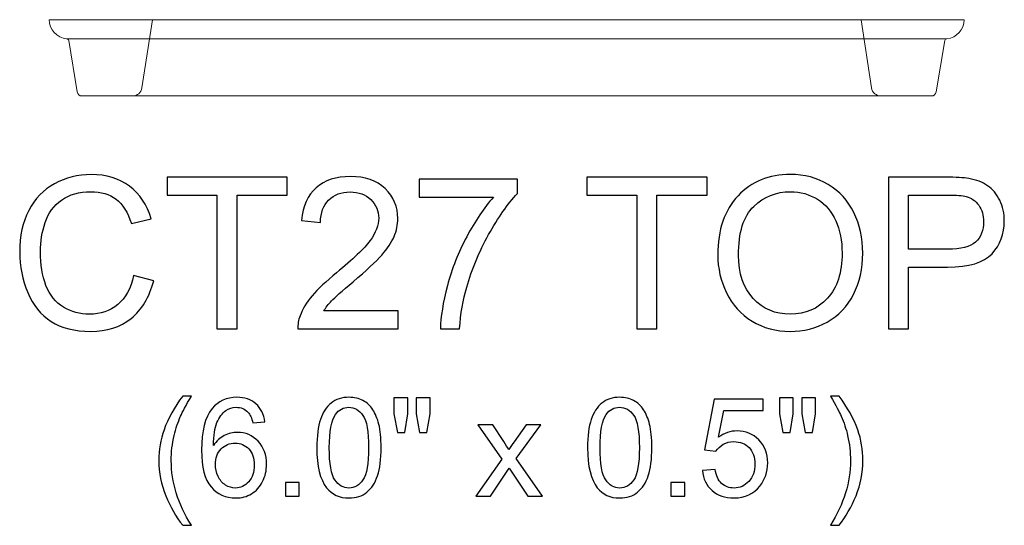
# Model space of a CAD drawing. Units: inches. Extents: x 7.6 to 25.7, y -8.6 to 5.1.
# Drawn here: x 8.6 to 15.1, y 1.8 to 5.1 of the extents above; entities that cross this region are included whole.
import ezdxf

# ---------------------------------------------------------------- set-up
doc = ezdxf.new("R2010")
doc.units = ezdxf.units.IN
doc.header["$MEASUREMENT"] = 0
doc.layers.add('Layer 1', color=7, linetype='Continuous')

msp = doc.modelspace()

# ---------------------------------------------------------------- linework, layer by layer
at = {"layer": 'Layer 1', "color": 250, "lineweight": 9}
for points, knots in [([(9.0421, 4.6164), (9.0267, 4.6164), (9.0138, 4.6274), (9.0113, 4.6426), (9.0113, 4.6426), (9.0113, 4.6426), (8.9552, 4.979), (8.9552, 4.979), (8.9552, 4.979), (8.954, 4.9861), (8.9484, 4.9913), (8.9413, 4.9919), (8.9413, 4.9919), (8.8778, 4.9979), (8.8282, 5.0514), (8.8282, 5.1164), (8.8282, 5.1164), (8.8282, 5.1164), (14.8281, 5.1164), (14.8281, 5.1164), (14.8281, 5.1164), (14.8281, 5.0514), (14.7785, 4.9979), (14.715, 4.9919), (14.715, 4.9919), (14.7079, 4.9913), (14.7023, 4.9861), (14.7011, 4.979), (14.7011, 4.979), (14.7011, 4.979), (14.645, 4.6426), (14.645, 4.6426), (14.645, 4.6426), (14.6425, 4.6274), (14.6296, 4.6164), (14.6142, 4.6164), (14.6142, 4.6164), (14.6142, 4.6164), (9.0421, 4.6164), (9.0421, 4.6164)], [0, 0, 0, 0, 0.1, 0.1, 0.1, 0.1, 0.2, 0.2, 0.2, 0.2, 0.3, 0.3, 0.3, 0.3, 0.4, 0.4, 0.4, 0.4, 0.5, 0.5, 0.5, 0.5, 0.6, 0.6, 0.6, 0.6, 0.7, 0.7, 0.7, 0.7, 0.8, 0.8, 0.8, 0.8, 0.9, 0.9, 0.9, 0.9, 1, 1, 1, 1]), ([(9.5046, 5.1164), (9.5046, 5.1164), (9.4358, 4.6694), (9.4358, 4.6694), (9.4358, 4.6694), (9.4311, 4.6387), (9.4051, 4.6164), (9.3741, 4.6164)], [0, 0, 0, 0, 0.5, 0.5, 0.5, 0.5, 1, 1, 1, 1]), ([(14.1517, 5.1164), (14.1517, 5.1164), (14.2205, 4.6694), (14.2205, 4.6694), (14.2205, 4.6694), (14.2252, 4.6387), (14.2512, 4.6164), (14.2822, 4.6164)], [0, 0, 0, 0, 0.5, 0.5, 0.5, 0.5, 1, 1, 1, 1])]:
    msp.add_open_spline(points, degree=3, knots=knots, dxfattribs=at)
msp.add_open_spline([(8.9413, 4.9919), (8.9413, 4.9919), (14.715, 4.9919), (14.715, 4.9919)], degree=3, dxfattribs=at)
at = {"layer": 'Layer 1', "color": 250}
for points, knots in [([(9.3812, 3.4389), (9.3812, 3.4389), (9.5129, 3.4056), (9.5129, 3.4056), (9.5129, 3.4056), (9.4853, 3.2977), (9.4356, 3.2153), (9.364, 3.1583), (9.364, 3.1583), (9.2923, 3.1016), (9.2048, 3.0734), (9.1011, 3.0734), (9.1011, 3.0734), (8.9939, 3.0734), (8.9069, 3.0951), (8.8397, 3.1387), (8.8397, 3.1387), (8.7726, 3.1824), (8.7214, 3.2456), (8.6865, 3.3282), (8.6865, 3.3282), (8.6515, 3.4111), (8.6339, 3.5), (8.6339, 3.5949), (8.6339, 3.5949), (8.6339, 3.6984), (8.6536, 3.7887), (8.6932, 3.8657), (8.6932, 3.8657), (8.7328, 3.9428), (8.789, 4.0014), (8.8622, 4.0414), (8.8622, 4.0414), (8.9351, 4.0815), (9.0154, 4.1014), (9.1031, 4.1014), (9.1031, 4.1014), (9.2027, 4.1014), (9.2863, 4.0762), (9.3541, 4.0255), (9.3541, 4.0255), (9.4219, 3.9748), (9.4691, 3.9037), (9.4957, 3.8118), (9.4957, 3.8118), (9.4957, 3.8118), (9.3663, 3.7812), (9.3663, 3.7812), (9.3663, 3.7812), (9.3432, 3.8537), (9.3099, 3.9062), (9.2659, 3.9394), (9.2659, 3.9394), (9.2221, 3.9725), (9.167, 3.9889), (9.1004, 3.9889), (9.1004, 3.9889), (9.024, 3.9889), (8.9603, 3.9706), (8.9089, 3.934), (8.9089, 3.934), (8.8575, 3.8972), (8.8214, 3.8481), (8.8008, 3.7863), (8.8008, 3.7863), (8.78, 3.7248), (8.7696, 3.6611), (8.7696, 3.5956), (8.7696, 3.5956), (8.7696, 3.5109), (8.7819, 3.4373), (8.8064, 3.3741), (8.8064, 3.3741), (8.8312, 3.3111), (8.8694, 3.2639), (8.9214, 3.2326), (8.9214, 3.2326), (8.9735, 3.2014), (9.0298, 3.1859), (9.0904, 3.1859), (9.0904, 3.1859), (9.164, 3.1859), (9.2263, 3.2072), (9.2775, 3.2495), (9.2775, 3.2495), (9.3286, 3.2921), (9.3631, 3.3553), (9.3812, 3.4389)], [0, 0, 0, 0, 0.045455, 0.045455, 0.045455, 0.045455, 0.090909, 0.090909, 0.090909, 0.090909, 0.136364, 0.136364, 0.136364, 0.136364, 0.181818, 0.181818, 0.181818, 0.181818, 0.227273, 0.227273, 0.227273, 0.227273, 0.272727, 0.272727, 0.272727, 0.272727, 0.318182, 0.318182, 0.318182, 0.318182, 0.363636, 0.363636, 0.363636, 0.363636, 0.409091, 0.409091, 0.409091, 0.409091, 0.454545, 0.454545, 0.454545, 0.454545, 0.5, 0.5, 0.5, 0.5, 0.545455, 0.545455, 0.545455, 0.545455, 0.590909, 0.590909, 0.590909, 0.590909, 0.636364, 0.636364, 0.636364, 0.636364, 0.681818, 0.681818, 0.681818, 0.681818, 0.727273, 0.727273, 0.727273, 0.727273, 0.772727, 0.772727, 0.772727, 0.772727, 0.818182, 0.818182, 0.818182, 0.818182, 0.863636, 0.863636, 0.863636, 0.863636, 0.909091, 0.909091, 0.909091, 0.909091, 0.954545, 0.954545, 0.954545, 0.954545, 1, 1, 1, 1]), ([(9.9279, 3.0903), (9.9279, 3.0903), (9.9279, 3.9671), (9.9279, 3.9671), (9.9279, 3.9671), (9.9279, 3.9671), (9.6004, 3.9671), (9.6004, 3.9671), (9.6004, 3.9671), (9.6004, 3.9671), (9.6004, 4.0845), (9.6004, 4.0845), (9.6004, 4.0845), (9.6004, 4.0845), (10.3883, 4.0845), (10.3883, 4.0845), (10.3883, 4.0845), (10.3883, 4.0845), (10.3883, 3.9671), (10.3883, 3.9671), (10.3883, 3.9671), (10.3883, 3.9671), (10.0594, 3.9671), (10.0594, 3.9671), (10.0594, 3.9671), (10.0594, 3.9671), (10.0594, 3.0903), (10.0594, 3.0903), (10.0594, 3.0903), (10.0594, 3.0903), (9.9279, 3.0903), (9.9279, 3.0903)], [0, 0, 0, 0, 0.125, 0.125, 0.125, 0.125, 0.25, 0.25, 0.25, 0.25, 0.375, 0.375, 0.375, 0.375, 0.5, 0.5, 0.5, 0.5, 0.625, 0.625, 0.625, 0.625, 0.75, 0.75, 0.75, 0.75, 0.875, 0.875, 0.875, 0.875, 1, 1, 1, 1]), ([(11.1154, 3.2076), (11.1154, 3.2076), (11.1154, 3.0903), (11.1154, 3.0903), (11.1154, 3.0903), (11.1154, 3.0903), (10.4582, 3.0903), (10.4582, 3.0903), (10.4582, 3.0903), (10.4573, 3.1197), (10.462, 3.1479), (10.4724, 3.175), (10.4724, 3.175), (10.489, 3.2199), (10.5159, 3.2639), (10.5527, 3.3074), (10.5527, 3.3074), (10.5897, 3.3507), (10.643, 3.4009), (10.7124, 3.4579), (10.7124, 3.4579), (10.8205, 3.5465), (10.8937, 3.6167), (10.9316, 3.6685), (10.9316, 3.6685), (10.9696, 3.7201), (10.9886, 3.7692), (10.9886, 3.8153), (10.9886, 3.8153), (10.9886, 3.8637), (10.9712, 3.9044), (10.9367, 3.9377), (10.9367, 3.9377), (10.902, 3.9708), (10.8569, 3.9875), (10.8013, 3.9875), (10.8013, 3.9875), (10.7425, 3.9875), (10.6955, 3.9699), (10.6603, 3.9345), (10.6603, 3.9345), (10.6249, 3.8993), (10.6071, 3.8505), (10.6066, 3.7882), (10.6066, 3.7882), (10.6066, 3.7882), (10.4812, 3.8009), (10.4812, 3.8009), (10.4812, 3.8009), (10.4897, 3.8947), (10.5221, 3.966), (10.5782, 4.015), (10.5782, 4.015), (10.6342, 4.0641), (10.7096, 4.0887), (10.8041, 4.0887), (10.8041, 4.0887), (10.8995, 4.0887), (10.9749, 4.062), (11.0305, 4.0093), (11.0305, 4.0093), (11.0863, 3.9562), (11.114, 3.8907), (11.114, 3.8125), (11.114, 3.8125), (11.114, 3.7727), (11.1059, 3.7336), (11.0895, 3.6951), (11.0895, 3.6951), (11.0733, 3.6567), (11.0462, 3.6162), (11.0085, 3.5738), (11.0085, 3.5738), (10.9707, 3.5312), (10.908, 3.4729), (10.8203, 3.3988), (10.8203, 3.3988), (10.7471, 3.3373), (10.7001, 3.2956), (10.6793, 3.2736), (10.6793, 3.2736), (10.6585, 3.2519), (10.6414, 3.2299), (10.6277, 3.2076), (10.6277, 3.2076), (10.6277, 3.2076), (11.1154, 3.2076), (11.1154, 3.2076)], [0, 0, 0, 0, 0.045455, 0.045455, 0.045455, 0.045455, 0.090909, 0.090909, 0.090909, 0.090909, 0.136364, 0.136364, 0.136364, 0.136364, 0.181818, 0.181818, 0.181818, 0.181818, 0.227273, 0.227273, 0.227273, 0.227273, 0.272727, 0.272727, 0.272727, 0.272727, 0.318182, 0.318182, 0.318182, 0.318182, 0.363636, 0.363636, 0.363636, 0.363636, 0.409091, 0.409091, 0.409091, 0.409091, 0.454545, 0.454545, 0.454545, 0.454545, 0.5, 0.5, 0.5, 0.5, 0.545455, 0.545455, 0.545455, 0.545455, 0.590909, 0.590909, 0.590909, 0.590909, 0.636364, 0.636364, 0.636364, 0.636364, 0.681818, 0.681818, 0.681818, 0.681818, 0.727273, 0.727273, 0.727273, 0.727273, 0.772727, 0.772727, 0.772727, 0.772727, 0.818182, 0.818182, 0.818182, 0.818182, 0.863636, 0.863636, 0.863636, 0.863636, 0.909091, 0.909091, 0.909091, 0.909091, 0.954545, 0.954545, 0.954545, 0.954545, 1, 1, 1, 1]), ([(11.2543, 3.9542), (11.2543, 3.9542), (11.2543, 4.0715), (11.2543, 4.0715), (11.2543, 4.0715), (11.2543, 4.0715), (11.8978, 4.0715), (11.8978, 4.0715), (11.8978, 4.0715), (11.8978, 4.0715), (11.8978, 3.9766), (11.8978, 3.9766), (11.8978, 3.9766), (11.8346, 3.9093), (11.7719, 3.8197), (11.7096, 3.7081), (11.7096, 3.7081), (11.6476, 3.5965), (11.5994, 3.4815), (11.5657, 3.3637), (11.5657, 3.3637), (11.5411, 3.2803), (11.5256, 3.1894), (11.5189, 3.0903), (11.5189, 3.0903), (11.5189, 3.0903), (11.3934, 3.0903), (11.3934, 3.0903), (11.3934, 3.0903), (11.3948, 3.1685), (11.4101, 3.263), (11.4395, 3.3738), (11.4395, 3.3738), (11.4689, 3.4845), (11.511, 3.5914), (11.5659, 3.6942), (11.5659, 3.6942), (11.621, 3.797), (11.6793, 3.8838), (11.7414, 3.9542), (11.7414, 3.9542), (11.7414, 3.9542), (11.2543, 3.9542), (11.2543, 3.9542)], [0, 0, 0, 0, 0.090909, 0.090909, 0.090909, 0.090909, 0.181818, 0.181818, 0.181818, 0.181818, 0.272727, 0.272727, 0.272727, 0.272727, 0.363636, 0.363636, 0.363636, 0.363636, 0.454545, 0.454545, 0.454545, 0.454545, 0.545455, 0.545455, 0.545455, 0.545455, 0.636364, 0.636364, 0.636364, 0.636364, 0.727273, 0.727273, 0.727273, 0.727273, 0.818182, 0.818182, 0.818182, 0.818182, 0.909091, 0.909091, 0.909091, 0.909091, 1, 1, 1, 1]), ([(12.6821, 3.0903), (12.6821, 3.0903), (12.6821, 3.9671), (12.6821, 3.9671), (12.6821, 3.9671), (12.6821, 3.9671), (12.3545, 3.9671), (12.3545, 3.9671), (12.3545, 3.9671), (12.3545, 3.9671), (12.3545, 4.0845), (12.3545, 4.0845), (12.3545, 4.0845), (12.3545, 4.0845), (13.1425, 4.0845), (13.1425, 4.0845), (13.1425, 4.0845), (13.1425, 4.0845), (13.1425, 3.9671), (13.1425, 3.9671), (13.1425, 3.9671), (13.1425, 3.9671), (12.8136, 3.9671), (12.8136, 3.9671), (12.8136, 3.9671), (12.8136, 3.9671), (12.8136, 3.0903), (12.8136, 3.0903), (12.8136, 3.0903), (12.8136, 3.0903), (12.6821, 3.0903), (12.6821, 3.0903)], [0, 0, 0, 0, 0.125, 0.125, 0.125, 0.125, 0.25, 0.25, 0.25, 0.25, 0.375, 0.375, 0.375, 0.375, 0.5, 0.5, 0.5, 0.5, 0.625, 0.625, 0.625, 0.625, 0.75, 0.75, 0.75, 0.75, 0.875, 0.875, 0.875, 0.875, 1, 1, 1, 1]), ([(13.2124, 3.5745), (13.2124, 3.7396), (13.2566, 3.8687), (13.3453, 3.962), (13.3453, 3.962), (13.4339, 4.0553), (13.5483, 4.1021), (13.6886, 4.1021), (13.6886, 4.1021), (13.7802, 4.1021), (13.8631, 4.0801), (13.9367, 4.0363), (13.9367, 4.0363), (14.0103, 3.9924), (14.0666, 3.9312), (14.1052, 3.8528), (14.1052, 3.8528), (14.1439, 3.7745), (14.1631, 3.6854), (14.1631, 3.5861), (14.1631, 3.5861), (14.1631, 3.4852), (14.143, 3.3949), (14.1022, 3.3155), (14.1022, 3.3155), (14.0615, 3.2359), (14.0039, 3.1757), (13.9293, 3.1347), (13.9293, 3.1347), (13.8545, 3.0937), (13.7742, 3.0734), (13.6879, 3.0734), (13.6879, 3.0734), (13.5941, 3.0734), (13.5106, 3.0958), (13.4369, 3.1412), (13.4369, 3.1412), (13.3631, 3.1863), (13.3073, 3.2481), (13.2694, 3.3264), (13.2694, 3.3264), (13.2314, 3.4044), (13.2124, 3.4873), (13.2124, 3.5745)], [0, 0, 0, 0, 0.090909, 0.090909, 0.090909, 0.090909, 0.181818, 0.181818, 0.181818, 0.181818, 0.272727, 0.272727, 0.272727, 0.272727, 0.363636, 0.363636, 0.363636, 0.363636, 0.454545, 0.454545, 0.454545, 0.454545, 0.545455, 0.545455, 0.545455, 0.545455, 0.636364, 0.636364, 0.636364, 0.636364, 0.727273, 0.727273, 0.727273, 0.727273, 0.818182, 0.818182, 0.818182, 0.818182, 0.909091, 0.909091, 0.909091, 0.909091, 1, 1, 1, 1]), ([(14.3328, 3.0903), (14.3328, 3.0903), (14.3328, 4.0845), (14.3328, 4.0845), (14.3328, 4.0845), (14.3328, 4.0845), (14.7078, 4.0845), (14.7078, 4.0845), (14.7078, 4.0845), (14.7738, 4.0845), (14.8242, 4.0812), (14.8589, 4.075), (14.8589, 4.075), (14.9078, 4.0669), (14.9488, 4.0514), (14.9819, 4.0285), (14.9819, 4.0285), (15.0147, 4.0058), (15.0413, 3.9736), (15.0615, 3.9326), (15.0615, 3.9326), (15.0816, 3.8914), (15.0916, 3.8463), (15.0916, 3.797), (15.0916, 3.797), (15.0916, 3.7125), (15.0647, 3.6407), (15.011, 3.5822), (15.011, 3.5822), (14.9571, 3.5238), (14.8599, 3.4944), (14.7194, 3.4944), (14.7194, 3.4944), (14.7194, 3.4944), (14.4643, 3.4944), (14.4643, 3.4944), (14.4643, 3.4944), (14.4643, 3.4944), (14.4643, 3.0903), (14.4643, 3.0903), (14.4643, 3.0903), (14.4643, 3.0903), (14.3328, 3.0903), (14.3328, 3.0903)], [0, 0, 0, 0, 0.090909, 0.090909, 0.090909, 0.090909, 0.181818, 0.181818, 0.181818, 0.181818, 0.272727, 0.272727, 0.272727, 0.272727, 0.363636, 0.363636, 0.363636, 0.363636, 0.454545, 0.454545, 0.454545, 0.454545, 0.545455, 0.545455, 0.545455, 0.545455, 0.636364, 0.636364, 0.636364, 0.636364, 0.727273, 0.727273, 0.727273, 0.727273, 0.818182, 0.818182, 0.818182, 0.818182, 0.909091, 0.909091, 0.909091, 0.909091, 1, 1, 1, 1]), ([(13.3481, 3.5725), (13.3481, 3.4525), (13.3802, 3.3583), (13.4446, 3.2894), (13.4446, 3.2894), (13.5092, 3.2204), (13.59, 3.1859), (13.6872, 3.1859), (13.6872, 3.1859), (13.7863, 3.1859), (13.8677, 3.2206), (13.9316, 3.2903), (13.9316, 3.2903), (13.9955, 3.36), (14.0277, 3.4588), (14.0277, 3.5868), (14.0277, 3.5868), (14.0277, 3.6676), (14.0138, 3.7382), (13.9865, 3.7986), (13.9865, 3.7986), (13.9592, 3.859), (13.9191, 3.9058), (13.8666, 3.9391), (13.8666, 3.9391), (13.8138, 3.9722), (13.7548, 3.9889), (13.6893, 3.9889), (13.6893, 3.9889), (13.596, 3.9889), (13.5159, 3.9569), (13.4488, 3.8928), (13.4488, 3.8928), (13.3816, 3.8289), (13.3481, 3.722), (13.3481, 3.5725)], [0, 0, 0, 0, 0.111111, 0.111111, 0.111111, 0.111111, 0.222222, 0.222222, 0.222222, 0.222222, 0.333333, 0.333333, 0.333333, 0.333333, 0.444444, 0.444444, 0.444444, 0.444444, 0.555556, 0.555556, 0.555556, 0.555556, 0.666667, 0.666667, 0.666667, 0.666667, 0.777778, 0.777778, 0.777778, 0.777778, 0.888889, 0.888889, 0.888889, 0.888889, 1, 1, 1, 1]), ([(14.4643, 3.6118), (14.4643, 3.6118), (14.7214, 3.6118), (14.7214, 3.6118), (14.7214, 3.6118), (14.8064, 3.6118), (14.8668, 3.6275), (14.9025, 3.6593), (14.9025, 3.6593), (14.9381, 3.691), (14.9559, 3.7354), (14.9559, 3.7928), (14.9559, 3.7928), (14.9559, 3.8345), (14.9455, 3.8701), (14.9244, 3.8998), (14.9244, 3.8998), (14.9034, 3.9294), (14.8758, 3.9488), (14.8413, 3.9583), (14.8413, 3.9583), (14.8191, 3.9641), (14.7784, 3.9671), (14.7187, 3.9671), (14.7187, 3.9671), (14.7187, 3.9671), (14.4643, 3.9671), (14.4643, 3.9671), (14.4643, 3.9671), (14.4643, 3.9671), (14.4643, 3.6118), (14.4643, 3.6118)], [0, 0, 0, 0, 0.125, 0.125, 0.125, 0.125, 0.25, 0.25, 0.25, 0.25, 0.375, 0.375, 0.375, 0.375, 0.5, 0.5, 0.5, 0.5, 0.625, 0.625, 0.625, 0.625, 0.75, 0.75, 0.75, 0.75, 0.875, 0.875, 0.875, 0.875, 1, 1, 1, 1]), ([(9.7029, 1.8025), (9.6591, 1.8577), (9.6221, 1.9224), (9.5919, 1.9964), (9.5919, 1.9964), (9.5616, 2.0706), (9.5464, 2.1472), (9.5464, 2.2266), (9.5464, 2.2266), (9.5464, 2.2966), (9.5577, 2.3636), (9.5805, 2.4277), (9.5805, 2.4277), (9.6069, 2.502), (9.6477, 2.576), (9.7029, 2.6497), (9.7029, 2.6497), (9.7029, 2.6497), (9.7598, 2.6497), (9.7598, 2.6497), (9.7598, 2.6497), (9.7243, 2.5887), (9.7008, 2.545), (9.6894, 2.5188), (9.6894, 2.5188), (9.6713, 2.4784), (9.6573, 2.4359), (9.647, 2.3919), (9.647, 2.3919), (9.6343, 2.3369), (9.628, 2.2817), (9.628, 2.2262), (9.628, 2.2262), (9.628, 2.0848), (9.6719, 1.9436), (9.7598, 1.8025), (9.7598, 1.8025), (9.7598, 1.8025), (9.7029, 1.8025), (9.7029, 1.8025)], [0, 0, 0, 0, 0.1, 0.1, 0.1, 0.1, 0.2, 0.2, 0.2, 0.2, 0.3, 0.3, 0.3, 0.3, 0.4, 0.4, 0.4, 0.4, 0.5, 0.5, 0.5, 0.5, 0.6, 0.6, 0.6, 0.6, 0.7, 0.7, 0.7, 0.7, 0.8, 0.8, 0.8, 0.8, 0.9, 0.9, 0.9, 0.9, 1, 1, 1, 1]), ([(14.008, 1.8025), (14.008, 1.8025), (13.9511, 1.8025), (13.9511, 1.8025), (13.9511, 1.8025), (14.039, 1.9436), (14.0829, 2.0848), (14.0829, 2.2262), (14.0829, 2.2262), (14.0829, 2.2814), (14.0766, 2.3362), (14.064, 2.3906), (14.064, 2.3906), (14.054, 2.4346), (14.04, 2.477), (14.0221, 2.5175), (14.0221, 2.5175), (14.0107, 2.544), (13.9871, 2.5881), (13.9511, 2.6497), (13.9511, 2.6497), (13.9511, 2.6497), (14.008, 2.6497), (14.008, 2.6497), (14.008, 2.6497), (14.0632, 2.576), (14.1041, 2.502), (14.1306, 2.4277), (14.1306, 2.4277), (14.1532, 2.3636), (14.1645, 2.2966), (14.1645, 2.2266), (14.1645, 2.2266), (14.1645, 2.1472), (14.1493, 2.0706), (14.1189, 1.9964), (14.1189, 1.9964), (14.0885, 1.9224), (14.0515, 1.8577), (14.008, 1.8025)], [0, 0, 0, 0, 0.1, 0.1, 0.1, 0.1, 0.2, 0.2, 0.2, 0.2, 0.3, 0.3, 0.3, 0.3, 0.4, 0.4, 0.4, 0.4, 0.5, 0.5, 0.5, 0.5, 0.6, 0.6, 0.6, 0.6, 0.7, 0.7, 0.7, 0.7, 0.8, 0.8, 0.8, 0.8, 0.9, 0.9, 0.9, 0.9, 1, 1, 1, 1]), ([(10.2416, 2.4805), (10.2416, 2.4805), (10.1627, 2.4743), (10.1627, 2.4743), (10.1627, 2.4743), (10.1557, 2.5055), (10.1457, 2.5282), (10.1328, 2.5422), (10.1328, 2.5422), (10.1113, 2.5649), (10.0848, 2.5762), (10.0534, 2.5762), (10.0534, 2.5762), (10.0281, 2.5762), (10.006, 2.5691), (9.9869, 2.555), (9.9869, 2.555), (9.9619, 2.5367), (9.9422, 2.5101), (9.9277, 2.4752), (9.9277, 2.4752), (9.9134, 2.4403), (9.9059, 2.3905), (9.9053, 2.3258), (9.9053, 2.3258), (9.9244, 2.3548), (9.9477, 2.3765), (9.9754, 2.3906), (9.9754, 2.3906), (10.003, 2.4046), (10.032, 2.4117), (10.0622, 2.4117), (10.0622, 2.4117), (10.1152, 2.4117), (10.1602, 2.3923), (10.1974, 2.3533), (10.1974, 2.3533), (10.2345, 2.3144), (10.2532, 2.2641), (10.2532, 2.2024), (10.2532, 2.2024), (10.2532, 2.1618), (10.2443, 2.1242), (10.2268, 2.0893), (10.2268, 2.0893), (10.2094, 2.0545), (10.1853, 2.0277), (10.1548, 2.0092), (10.1548, 2.0092), (10.1242, 1.9907), (10.0896, 1.9815), (10.0508, 1.9815), (10.0508, 1.9815), (9.9846, 1.9815), (9.9307, 2.0058), (9.8891, 2.0545), (9.8891, 2.0545), (9.8472, 2.1031), (9.8265, 2.1833), (9.8265, 2.295), (9.8265, 2.295), (9.8265, 2.4198), (9.8495, 2.5106), (9.8957, 2.5673), (9.8957, 2.5673), (9.9358, 2.6166), (9.99, 2.6415), (10.0583, 2.6415), (10.0583, 2.6415), (10.109, 2.6415), (10.1507, 2.6272), (10.1832, 2.5986), (10.1832, 2.5986), (10.2157, 2.5702), (10.2351, 2.5307), (10.2416, 2.4805)], [0, 0, 0, 0, 0.052632, 0.052632, 0.052632, 0.052632, 0.105263, 0.105263, 0.105263, 0.105263, 0.157895, 0.157895, 0.157895, 0.157895, 0.210526, 0.210526, 0.210526, 0.210526, 0.263158, 0.263158, 0.263158, 0.263158, 0.315789, 0.315789, 0.315789, 0.315789, 0.368421, 0.368421, 0.368421, 0.368421, 0.421053, 0.421053, 0.421053, 0.421053, 0.473684, 0.473684, 0.473684, 0.473684, 0.526316, 0.526316, 0.526316, 0.526316, 0.578947, 0.578947, 0.578947, 0.578947, 0.631579, 0.631579, 0.631579, 0.631579, 0.684211, 0.684211, 0.684211, 0.684211, 0.736842, 0.736842, 0.736842, 0.736842, 0.789474, 0.789474, 0.789474, 0.789474, 0.842105, 0.842105, 0.842105, 0.842105, 0.894737, 0.894737, 0.894737, 0.894737, 0.947368, 0.947368, 0.947368, 0.947368, 1, 1, 1, 1]), ([(10.5828, 2.3112), (10.5828, 2.3876), (10.5907, 2.4492), (10.6065, 2.4957), (10.6065, 2.4957), (10.6221, 2.5423), (10.6456, 2.5783), (10.6766, 2.6036), (10.6766, 2.6036), (10.7076, 2.6288), (10.7465, 2.6415), (10.7935, 2.6415), (10.7935, 2.6415), (10.8282, 2.6415), (10.8586, 2.6344), (10.8848, 2.6204), (10.8848, 2.6204), (10.911, 2.6066), (10.9325, 2.5864), (10.9497, 2.5601), (10.9497, 2.5601), (10.9667, 2.5337), (10.9801, 2.5017), (10.9897, 2.4639), (10.9897, 2.4639), (10.9995, 2.4262), (11.0043, 2.3753), (11.0043, 2.3112), (11.0043, 2.3112), (11.0043, 2.2354), (10.9965, 2.1743), (10.981, 2.1276), (10.981, 2.1276), (10.9653, 2.081), (10.942, 2.045), (10.911, 2.0196), (10.911, 2.0196), (10.88, 1.9942), (10.8409, 1.9815), (10.7935, 1.9815), (10.7935, 1.9815), (10.7312, 1.9815), (10.6823, 2.0038), (10.6468, 2.0485), (10.6468, 2.0485), (10.6042, 2.1022), (10.5828, 2.1899), (10.5828, 2.3112)], [0, 0, 0, 0, 0.083333, 0.083333, 0.083333, 0.083333, 0.166667, 0.166667, 0.166667, 0.166667, 0.25, 0.25, 0.25, 0.25, 0.333333, 0.333333, 0.333333, 0.333333, 0.416667, 0.416667, 0.416667, 0.416667, 0.5, 0.5, 0.5, 0.5, 0.583333, 0.583333, 0.583333, 0.583333, 0.666667, 0.666667, 0.666667, 0.666667, 0.75, 0.75, 0.75, 0.75, 0.833333, 0.833333, 0.833333, 0.833333, 0.916667, 0.916667, 0.916667, 0.916667, 1, 1, 1, 1]), ([(11.111, 2.4099), (11.111, 2.4099), (11.0888, 2.533), (11.0888, 2.533), (11.0888, 2.533), (11.0888, 2.533), (11.0888, 2.6388), (11.0888, 2.6388), (11.0888, 2.6388), (11.0888, 2.6388), (11.1793, 2.6388), (11.1793, 2.6388), (11.1793, 2.6388), (11.1793, 2.6388), (11.1793, 2.533), (11.1793, 2.533), (11.1793, 2.533), (11.1793, 2.533), (11.1594, 2.4099), (11.1594, 2.4099), (11.1594, 2.4099), (11.1594, 2.4099), (11.111, 2.4099), (11.111, 2.4099)], [0, 0, 0, 0, 0.166667, 0.166667, 0.166667, 0.166667, 0.333333, 0.333333, 0.333333, 0.333333, 0.5, 0.5, 0.5, 0.5, 0.666667, 0.666667, 0.666667, 0.666667, 0.833333, 0.833333, 0.833333, 0.833333, 1, 1, 1, 1]), ([(11.2569, 2.4099), (11.2569, 2.4099), (11.2352, 2.533), (11.2352, 2.533), (11.2352, 2.533), (11.2352, 2.533), (11.2352, 2.6388), (11.2352, 2.6388), (11.2352, 2.6388), (11.2352, 2.6388), (11.3257, 2.6388), (11.3257, 2.6388), (11.3257, 2.6388), (11.3257, 2.6388), (11.3257, 2.533), (11.3257, 2.533), (11.3257, 2.533), (11.3257, 2.533), (11.3045, 2.4099), (11.3045, 2.4099), (11.3045, 2.4099), (11.3045, 2.4099), (11.2569, 2.4099), (11.2569, 2.4099)], [0, 0, 0, 0, 0.166667, 0.166667, 0.166667, 0.166667, 0.333333, 0.333333, 0.333333, 0.333333, 0.5, 0.5, 0.5, 0.5, 0.666667, 0.666667, 0.666667, 0.666667, 0.833333, 0.833333, 0.833333, 0.833333, 1, 1, 1, 1]), ([(12.3585, 2.3112), (12.3585, 2.3876), (12.3663, 2.4492), (12.3821, 2.4957), (12.3821, 2.4957), (12.3977, 2.5423), (12.4212, 2.5783), (12.4522, 2.6036), (12.4522, 2.6036), (12.4832, 2.6288), (12.5222, 2.6415), (12.5691, 2.6415), (12.5691, 2.6415), (12.6039, 2.6415), (12.6343, 2.6344), (12.6604, 2.6204), (12.6604, 2.6204), (12.6866, 2.6066), (12.7081, 2.5864), (12.7253, 2.5601), (12.7253, 2.5601), (12.7423, 2.5337), (12.7557, 2.5017), (12.7653, 2.4639), (12.7653, 2.4639), (12.7751, 2.4262), (12.7799, 2.3753), (12.7799, 2.3112), (12.7799, 2.3112), (12.7799, 2.2354), (12.7721, 2.1743), (12.7566, 2.1276), (12.7566, 2.1276), (12.7409, 2.081), (12.7176, 2.045), (12.6866, 2.0196), (12.6866, 2.0196), (12.6556, 1.9942), (12.6165, 1.9815), (12.5691, 1.9815), (12.5691, 1.9815), (12.5068, 1.9815), (12.4579, 2.0038), (12.4224, 2.0485), (12.4224, 2.0485), (12.3798, 2.1022), (12.3585, 2.1899), (12.3585, 2.3112)], [0, 0, 0, 0, 0.083333, 0.083333, 0.083333, 0.083333, 0.166667, 0.166667, 0.166667, 0.166667, 0.25, 0.25, 0.25, 0.25, 0.333333, 0.333333, 0.333333, 0.333333, 0.416667, 0.416667, 0.416667, 0.416667, 0.5, 0.5, 0.5, 0.5, 0.583333, 0.583333, 0.583333, 0.583333, 0.666667, 0.666667, 0.666667, 0.666667, 0.75, 0.75, 0.75, 0.75, 0.833333, 0.833333, 0.833333, 0.833333, 0.916667, 0.916667, 0.916667, 0.916667, 1, 1, 1, 1]), ([(13.1114, 2.1618), (13.1114, 2.1618), (13.1947, 2.1689), (13.1947, 2.1689), (13.1947, 2.1689), (13.2009, 2.1282), (13.2152, 2.0978), (13.2376, 2.0774), (13.2376, 2.0774), (13.2602, 2.0569), (13.2873, 2.0467), (13.319, 2.0467), (13.319, 2.0467), (13.3572, 2.0467), (13.3896, 2.0611), (13.4159, 2.0899), (13.4159, 2.0899), (13.4424, 2.1188), (13.4556, 2.157), (13.4556, 2.2045), (13.4556, 2.2045), (13.4556, 2.2498), (13.443, 2.2855), (13.4176, 2.3117), (13.4176, 2.3117), (13.3921, 2.3378), (13.3589, 2.3509), (13.3177, 2.3509), (13.3177, 2.3509), (13.2921, 2.3509), (13.2691, 2.3451), (13.2484, 2.3335), (13.2484, 2.3335), (13.2278, 2.3219), (13.2117, 2.3068), (13.2, 2.2883), (13.2, 2.2883), (13.2, 2.2883), (13.1255, 2.298), (13.1255, 2.298), (13.1255, 2.298), (13.1255, 2.298), (13.1881, 2.6299), (13.1881, 2.6299), (13.1881, 2.6299), (13.1881, 2.6299), (13.5095, 2.6299), (13.5095, 2.6299), (13.5095, 2.6299), (13.5095, 2.6299), (13.5095, 2.5541), (13.5095, 2.5541), (13.5095, 2.5541), (13.5095, 2.5541), (13.2516, 2.5541), (13.2516, 2.5541), (13.2516, 2.5541), (13.2516, 2.5541), (13.2167, 2.3804), (13.2167, 2.3804), (13.2167, 2.3804), (13.2555, 2.4075), (13.2963, 2.421), (13.3389, 2.421), (13.3389, 2.421), (13.3953, 2.421), (13.4428, 2.4015), (13.4817, 2.3624), (13.4817, 2.3624), (13.5205, 2.3232), (13.5399, 2.273), (13.5399, 2.2116), (13.5399, 2.2116), (13.5399, 2.1531), (13.5227, 2.1025), (13.4887, 2.0599), (13.4887, 2.0599), (13.4472, 2.0077), (13.3906, 1.9815), (13.319, 1.9815), (13.319, 1.9815), (13.2602, 1.9815), (13.2122, 1.9979), (13.175, 2.0309), (13.175, 2.0309), (13.1379, 2.0638), (13.1166, 2.1075), (13.1114, 2.1618)], [0, 0, 0, 0, 0.045455, 0.045455, 0.045455, 0.045455, 0.090909, 0.090909, 0.090909, 0.090909, 0.136364, 0.136364, 0.136364, 0.136364, 0.181818, 0.181818, 0.181818, 0.181818, 0.227273, 0.227273, 0.227273, 0.227273, 0.272727, 0.272727, 0.272727, 0.272727, 0.318182, 0.318182, 0.318182, 0.318182, 0.363636, 0.363636, 0.363636, 0.363636, 0.409091, 0.409091, 0.409091, 0.409091, 0.454545, 0.454545, 0.454545, 0.454545, 0.5, 0.5, 0.5, 0.5, 0.545455, 0.545455, 0.545455, 0.545455, 0.590909, 0.590909, 0.590909, 0.590909, 0.636364, 0.636364, 0.636364, 0.636364, 0.681818, 0.681818, 0.681818, 0.681818, 0.727273, 0.727273, 0.727273, 0.727273, 0.772727, 0.772727, 0.772727, 0.772727, 0.818182, 0.818182, 0.818182, 0.818182, 0.863636, 0.863636, 0.863636, 0.863636, 0.909091, 0.909091, 0.909091, 0.909091, 0.954545, 0.954545, 0.954545, 0.954545, 1, 1, 1, 1]), ([(13.6395, 2.4099), (13.6395, 2.4099), (13.6174, 2.533), (13.6174, 2.533), (13.6174, 2.533), (13.6174, 2.533), (13.6174, 2.6388), (13.6174, 2.6388), (13.6174, 2.6388), (13.6174, 2.6388), (13.7078, 2.6388), (13.7078, 2.6388), (13.7078, 2.6388), (13.7078, 2.6388), (13.7078, 2.533), (13.7078, 2.533), (13.7078, 2.533), (13.7078, 2.533), (13.6879, 2.4099), (13.6879, 2.4099), (13.6879, 2.4099), (13.6879, 2.4099), (13.6395, 2.4099), (13.6395, 2.4099)], [0, 0, 0, 0, 0.166667, 0.166667, 0.166667, 0.166667, 0.333333, 0.333333, 0.333333, 0.333333, 0.5, 0.5, 0.5, 0.5, 0.666667, 0.666667, 0.666667, 0.666667, 0.833333, 0.833333, 0.833333, 0.833333, 1, 1, 1, 1]), ([(13.7854, 2.4099), (13.7854, 2.4099), (13.7638, 2.533), (13.7638, 2.533), (13.7638, 2.533), (13.7638, 2.533), (13.7638, 2.6388), (13.7638, 2.6388), (13.7638, 2.6388), (13.7638, 2.6388), (13.8542, 2.6388), (13.8542, 2.6388), (13.8542, 2.6388), (13.8542, 2.6388), (13.8542, 2.533), (13.8542, 2.533), (13.8542, 2.533), (13.8542, 2.533), (13.833, 2.4099), (13.833, 2.4099), (13.833, 2.4099), (13.833, 2.4099), (13.7854, 2.4099), (13.7854, 2.4099)], [0, 0, 0, 0, 0.166667, 0.166667, 0.166667, 0.166667, 0.333333, 0.333333, 0.333333, 0.333333, 0.5, 0.5, 0.5, 0.5, 0.666667, 0.666667, 0.666667, 0.666667, 0.833333, 0.833333, 0.833333, 0.833333, 1, 1, 1, 1]), ([(10.6644, 2.3112), (10.6644, 2.2051), (10.6769, 2.1346), (10.7017, 2.0994), (10.7017, 2.0994), (10.7265, 2.0643), (10.7571, 2.0467), (10.7935, 2.0467), (10.7935, 2.0467), (10.8301, 2.0467), (10.8606, 2.0644), (10.8854, 2.0997), (10.8854, 2.0997), (10.9102, 2.1349), (10.9227, 2.2054), (10.9227, 2.3112), (10.9227, 2.3112), (10.9227, 2.4176), (10.9102, 2.4883), (10.8854, 2.5232), (10.8854, 2.5232), (10.8606, 2.5583), (10.8297, 2.5757), (10.7927, 2.5757), (10.7927, 2.5757), (10.7562, 2.5757), (10.7271, 2.5602), (10.7053, 2.5294), (10.7053, 2.5294), (10.6781, 2.4901), (10.6644, 2.4173), (10.6644, 2.3112)], [0, 0, 0, 0, 0.125, 0.125, 0.125, 0.125, 0.25, 0.25, 0.25, 0.25, 0.375, 0.375, 0.375, 0.375, 0.5, 0.5, 0.5, 0.5, 0.625, 0.625, 0.625, 0.625, 0.75, 0.75, 0.75, 0.75, 0.875, 0.875, 0.875, 0.875, 1, 1, 1, 1]), ([(12.44, 2.3112), (12.44, 2.2051), (12.4525, 2.1346), (12.4773, 2.0994), (12.4773, 2.0994), (12.5021, 2.0643), (12.5327, 2.0467), (12.5691, 2.0467), (12.5691, 2.0467), (12.6057, 2.0467), (12.6362, 2.0644), (12.661, 2.0997), (12.661, 2.0997), (12.6859, 2.1349), (12.6984, 2.2054), (12.6984, 2.3112), (12.6984, 2.3112), (12.6984, 2.4176), (12.6859, 2.4883), (12.661, 2.5232), (12.661, 2.5232), (12.6362, 2.5583), (12.6054, 2.5757), (12.5684, 2.5757), (12.5684, 2.5757), (12.5318, 2.5757), (12.5028, 2.5602), (12.4809, 2.5294), (12.4809, 2.5294), (12.4537, 2.4901), (12.44, 2.4173), (12.44, 2.3112)], [0, 0, 0, 0, 0.125, 0.125, 0.125, 0.125, 0.25, 0.25, 0.25, 0.25, 0.375, 0.375, 0.375, 0.375, 0.5, 0.5, 0.5, 0.5, 0.625, 0.625, 0.625, 0.625, 0.75, 0.75, 0.75, 0.75, 0.875, 0.875, 0.875, 0.875, 1, 1, 1, 1]), ([(11.6254, 1.9925), (11.6254, 1.9925), (11.7965, 2.2358), (11.7965, 2.2358), (11.7965, 2.2358), (11.7965, 2.2358), (11.6382, 2.4606), (11.6382, 2.4606), (11.6382, 2.4606), (11.6382, 2.4606), (11.7373, 2.4606), (11.7373, 2.4606), (11.7373, 2.4606), (11.7373, 2.4606), (11.8093, 2.3509), (11.8093, 2.3509), (11.8093, 2.3509), (11.8227, 2.33), (11.8336, 2.3126), (11.8418, 2.2984), (11.8418, 2.2984), (11.8547, 2.3178), (11.8666, 2.335), (11.8776, 2.35), (11.8776, 2.35), (11.8776, 2.35), (11.9564, 2.4606), (11.9564, 2.4606), (11.9564, 2.4606), (11.9564, 2.4606), (12.0512, 2.4606), (12.0512, 2.4606), (12.0512, 2.4606), (12.0512, 2.4606), (11.8895, 2.2402), (11.8895, 2.2402), (11.8895, 2.2402), (11.8895, 2.2402), (12.0635, 1.9925), (12.0635, 1.9925), (12.0635, 1.9925), (12.0635, 1.9925), (11.9662, 1.9925), (11.9662, 1.9925), (11.9662, 1.9925), (11.9662, 1.9925), (11.8701, 2.138), (11.8701, 2.138), (11.8701, 2.138), (11.8701, 2.138), (11.8445, 2.1773), (11.8445, 2.1773), (11.8445, 2.1773), (11.8445, 2.1773), (11.7215, 1.9925), (11.7215, 1.9925), (11.7215, 1.9925), (11.7215, 1.9925), (11.6254, 1.9925), (11.6254, 1.9925)], [0, 0, 0, 0, 0.066667, 0.066667, 0.066667, 0.066667, 0.133333, 0.133333, 0.133333, 0.133333, 0.2, 0.2, 0.2, 0.2, 0.266667, 0.266667, 0.266667, 0.266667, 0.333333, 0.333333, 0.333333, 0.333333, 0.4, 0.4, 0.4, 0.4, 0.466667, 0.466667, 0.466667, 0.466667, 0.533333, 0.533333, 0.533333, 0.533333, 0.6, 0.6, 0.6, 0.6, 0.666667, 0.666667, 0.666667, 0.666667, 0.733333, 0.733333, 0.733333, 0.733333, 0.8, 0.8, 0.8, 0.8, 0.866667, 0.866667, 0.866667, 0.866667, 0.933333, 0.933333, 0.933333, 0.933333, 1, 1, 1, 1]), ([(9.9176, 2.202), (9.9176, 2.1746), (9.9235, 2.1484), (9.9351, 2.1234), (9.9351, 2.1234), (9.9467, 2.0984), (9.9629, 2.0795), (9.9837, 2.0664), (9.9837, 2.0664), (10.0046, 2.0533), (10.0266, 2.0467), (10.0494, 2.0467), (10.0494, 2.0467), (10.083, 2.0467), (10.1117, 2.0602), (10.1358, 2.0873), (10.1358, 2.0873), (10.1599, 2.1144), (10.1719, 2.1511), (10.1719, 2.1975), (10.1719, 2.1975), (10.1719, 2.2421), (10.16, 2.2774), (10.1363, 2.3031), (10.1363, 2.3031), (10.1125, 2.3288), (10.0826, 2.3416), (10.0464, 2.3416), (10.0464, 2.3416), (10.0105, 2.3416), (9.9801, 2.3288), (9.9551, 2.3031), (9.9551, 2.3031), (9.9301, 2.2774), (9.9176, 2.2436), (9.9176, 2.202)], [0, 0, 0, 0, 0.111111, 0.111111, 0.111111, 0.111111, 0.222222, 0.222222, 0.222222, 0.222222, 0.333333, 0.333333, 0.333333, 0.333333, 0.444444, 0.444444, 0.444444, 0.444444, 0.555556, 0.555556, 0.555556, 0.555556, 0.666667, 0.666667, 0.666667, 0.666667, 0.777778, 0.777778, 0.777778, 0.777778, 0.888889, 0.888889, 0.888889, 0.888889, 1, 1, 1, 1]), ([(10.3766, 1.9925), (10.3766, 1.9925), (10.3766, 2.083), (10.3766, 2.083), (10.3766, 2.083), (10.3766, 2.083), (10.467, 2.083), (10.467, 2.083), (10.467, 2.083), (10.467, 2.083), (10.467, 1.9925), (10.467, 1.9925), (10.467, 1.9925), (10.467, 1.9925), (10.3766, 1.9925), (10.3766, 1.9925)], [0, 0, 0, 0, 0.25, 0.25, 0.25, 0.25, 0.5, 0.5, 0.5, 0.5, 0.75, 0.75, 0.75, 0.75, 1, 1, 1, 1]), ([(12.9051, 1.9925), (12.9051, 1.9925), (12.9051, 2.083), (12.9051, 2.083), (12.9051, 2.083), (12.9051, 2.083), (12.9955, 2.083), (12.9955, 2.083), (12.9955, 2.083), (12.9955, 2.083), (12.9955, 1.9925), (12.9955, 1.9925), (12.9955, 1.9925), (12.9955, 1.9925), (12.9051, 1.9925), (12.9051, 1.9925)], [0, 0, 0, 0, 0.25, 0.25, 0.25, 0.25, 0.5, 0.5, 0.5, 0.5, 0.75, 0.75, 0.75, 0.75, 1, 1, 1, 1])]:
    msp.add_open_spline(points, degree=3, knots=knots, dxfattribs=at)

doc.saveas('drawing.dxf')
